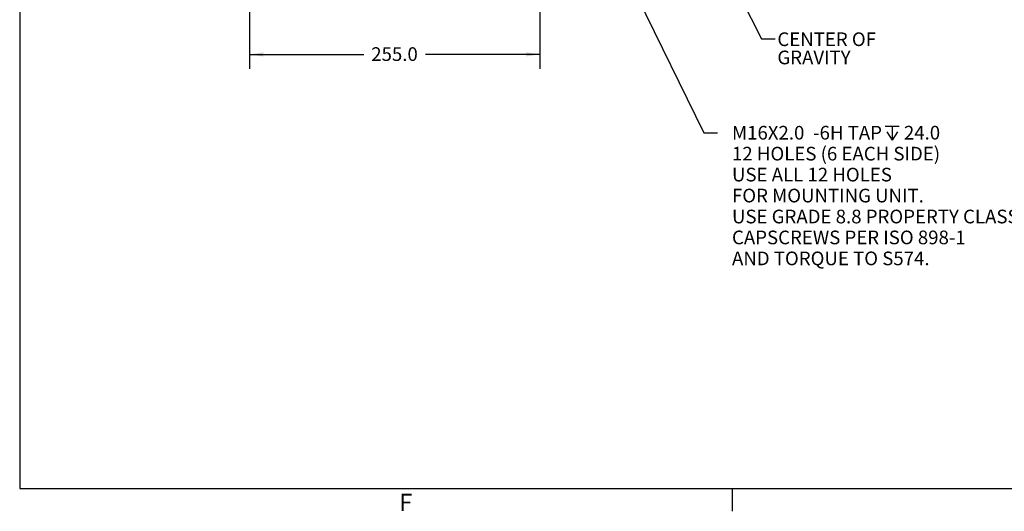
# Model space of a CAD drawing. Units: millimetres. Extents: x 7 to 835, y 10 to 581.
# Drawn here: x 7 to 223, y 10 to 118 of the extents above; entities that cross this region are included whole.
import ezdxf

# ---------------------------------------------------------------- set-up
doc = ezdxf.new("R2010")
doc.units = ezdxf.units.MM
doc.layers.add('SLD-0', color=7, linetype='Continuous')
doc.styles.add('SLDTEXTSTYLE0', font='TXT', dxfattribs={"width": 0.605})
doc.dimstyles.new('SLDDIMSTYLE4', dxfattribs={"dimtxt": 0, "dimasz": 3, "dimexe": 0, "dimexo": 0.0625, "dimgap": 0, "dimtad": 0, "dimtih": 1, "dimtoh": 1, "dimdec": 0, "dimrnd": 1e-09, "dimzin": 0, "dimdsep": 46, "dimtxsty": 'Standard', "dimsah": 1, "dimcen": 0.09, "dimadec": 0, "dimazin": 0, "dimtfac": 3, "dimtdec": 0, "dimtofl": 0, "dimtmove": 0, "dimatfit": 3, "dimfxl": 0, "dimfrac": 2, "dimtolj": 1, "dimtzin": 0, "dimarcsym": 0})
doc.dimstyles.new('SLDDIMSTYLE6', dxfattribs={"dimtxt": 3, "dimasz": 3, "dimexe": 0, "dimexo": 0.0625, "dimgap": 0.75, "dimtad": 0, "dimdec": 1, "dimlfac": 4, "dimrnd": 1e-09, "dimzin": 4, "dimdsep": 46, "dimtxsty": 'SLDTEXTSTYLE0', "dimsah": 1, "dimcen": 0.09, "dimadec": 0, "dimazin": 0, "dimtfac": 1, "dimtdec": 3, "dimtofl": 0, "dimtmove": 0, "dimatfit": 3, "dimfxl": 0, "dimfrac": 2, "dimtolj": 1, "dimtzin": 12, "dimarcsym": 0})

# ---------------------------------------------------------------- blocks, each defined once
blk = doc.blocks.new('*D45')
at = {"layer": 'SLD-0'}
for p, q in [((121.21, 207.79), (121.21, 107.11)), ((57.47, 160.75), (57.47, 107.11)), ((57.47, 110.29), (82.6, 110.29)), ((121.21, 110.29), (96.08, 110.29))]:
    blk.add_line(p, q, dxfattribs=at)
for points in [[(57.47, 110.29), (60.47, 109.83), (60.47, 110.75)], [(121.21, 110.29), (118.21, 110.75), (118.21, 109.83)]]:
    blk.add_solid(points, dxfattribs=at)
at = {"layer": 'SLD-0', "insert": (84.19, 111.86), "char_height": 3, "attachment_point": 1, "style": 'SLDTEXTSTYLE0'}
blk.add_mtext('255.0', dxfattribs=at)
blk = doc.blocks.new('SW_SYMBOL_HOLE_DEPTH')
at = {"layer": 'SLD-0', "color": 0}
for p, q in [((0, 875), (800, 875)), ((400, 875), (400, 75)), ((100, 555), (400, 75)), ((700, 555), (400, 75))]:
    blk.add_line(p, q, dxfattribs=at)
blk = doc.blocks.new('SW_RADIAL_DIMENSION_0')
at = {"layer": 'SLD-0', "color": 0}
for p, q in [((-50.9, 121.36), (-6.17, 29.9)), ((-6.17, 29.9), (-3.17, 29.9))]:
    blk.add_line(p, q, dxfattribs=at)
blk.add_solid([(-50.9, 121.36), (-49.99, 118.46), (-49.16, 118.87)], dxfattribs=at)
at = {"layer": 'SLD-0', "color": 0, "xscale": 0.003867203219315895, "yscale": 0.003867203219315895, "zscale": 0.003867203219315895}
blk.add_blockref('SW_SYMBOL_HOLE_DEPTH', (33.61, 28.02), dxfattribs=at)
at = {"layer": 'SLD-0', "color": 0, "char_height": 3, "attachment_point": 1, "style": 'SLDTEXTSTYLE0'}
for s, insert in [('M16X2.0', (0, 31.45)), ('-6H TAP', (17.81, 31.46)), ('24.0', (37.75, 31.46)), ('12 HOLES (6 EACH SIDE)', (0, 26.86)), ('USE ALL 12 HOLES', (0, 22.26)), ('FOR MOUNTING UNIT.', (0, 17.66)), ('USE GRADE 8.8 PROPERTY CLASS', (0, 13.06)), ('CAPSCREWS PER ISO 898-1', (0, 8.47)), ('AND TORQUE TO S574.', (0, 3.87))]:
    blk.add_mtext(s, dxfattribs=dict(at, insert=insert))
blk = doc.blocks.new('SW_NOTE_17')
at = {"layer": 'SLD-0', "color": 0, "char_height": 3, "attachment_point": 1, "style": 'SLDTEXTSTYLE0'}
for s, insert in [('CENTER OF', (0.51, 1.43)), ('GRAVITY', (0.51, -2.57))]:
    blk.add_mtext(s, dxfattribs=dict(at, insert=insert))

msp = doc.modelspace()

# ---------------------------------------------------------------- linework, layer by layer
at = {"layer": 'SLD-0', "color": 7}
for p, q in [((7, 581.103953), (7, 15)), ((7, 15), (829, 15)), ((163.52, 10), (163.52, 15))]:
    msp.add_line(p, q, dxfattribs=at)

# ---------------------------------------------------------------- block references
at = {"layer": 'SLD-0'}
for name, p in [('SW_RADIAL_DIMENSION_0', (163.40462, 63.14576)), ('SW_NOTE_17', (172.859454, 113.69284))]:
    msp.add_blockref(name, p, dxfattribs=at)

# ---------------------------------------------------------------- texts
at = {"layer": 'SLD-0', "color": 7, "insert": (90.33244, 13.841015), "char_height": 3.81, "attachment_point": 1, "style": 'SLDTEXTSTYLE0'}
msp.add_mtext('F', dxfattribs=at)

# ---------------------------------------------------------------- dimensions: what is measured, and where the dimension line sits
at = {"layer": 'SLD-0'}
dim = msp.add_linear_dim(base=(57.4709325704, 110.2870421472), p1=(121.2084325704, 209.0640436726), p2=(57.4709325704, 162.0152936726), dimstyle='SLDDIMSTYLE6', dxfattribs=at)
dim.commit()
dim.dimension.update_dxf_attribs({"geometry": '*D45', "text_midpoint": (89.3396825704, 110.2870421472), "dimtype": 160})

# ---------------------------------------------------------------- leaders
msp.add_leader([(122.35919, 208.024788), (169.859454, 113.69284), (172.859454, 113.69284)], dimstyle='SLDDIMSTYLE4', dxfattribs=at)

doc.saveas('drawing.dxf')
